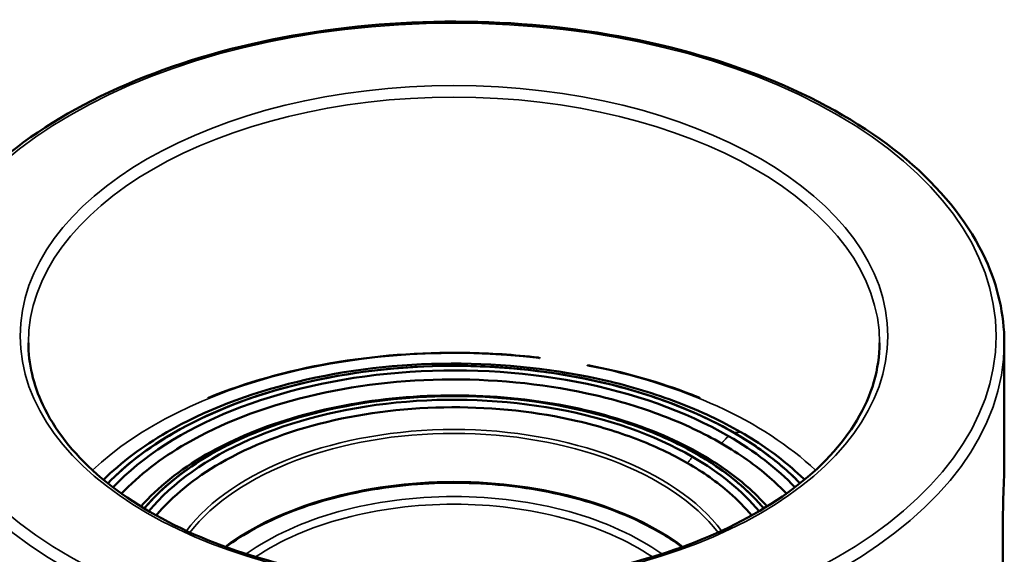
# Model space of a CAD drawing. Units: millimetres. Extents: x 709 to 1261, y -18 to 675.
# Drawn here: x 1115 to 1151, y 64 to 84 of the extents above; entities that cross this region are included whole.
import ezdxf

# ---------------------------------------------------------------- set-up
doc = ezdxf.new("R2010")
doc.units = ezdxf.units.MM
doc.layers.add('Sichtbar (ISO)', color=7, linetype='Continuous', lineweight=50)
doc.layers.add('Sichtbar schmal (ISO)', color=7, linetype='Continuous', lineweight=35)

msp = doc.modelspace()

# ---------------------------------------------------------------- linework, layer by layer
for points, knots in [([(1019.545, 63.774), (1025.968, 68.742), (1036.119, 76.591), (1059.843, 83.217), (1093.392, 74.769), (1105.806, 104.627), (1116.449, 114.408), (1117.948, 115.617)], [0, 0, 0, 0, 24.020017, 37.95514, 73.474101, 111.478754, 117.408886, 117.408886, 117.408886, 117.408886]), ([(1027.244, 58.347), (1029.072, 59.751), (1030.861, 61.103), (1035.09, 64.117), (1037.506, 65.69), (1040.852, 67.515), (1041.796, 67.99), (1043.547, 68.791), (1044.355, 69.129), (1045.998, 69.749), (1046.829, 70.031), (1049.351, 70.786), (1051.071, 71.171), (1053.278, 71.494), (1053.724, 71.551), (1054.625, 71.648), (1055.087, 71.69), (1056.503, 71.794), (1057.488, 71.836), (1060.596, 71.896), (1062.829, 71.842), (1067.491, 71.689), (1069.92, 71.589), (1074.924, 71.535), (1077.5, 71.578), (1082.037, 72.002), (1083.97, 72.285), (1087.879, 73.198), (1089.858, 73.83), (1092.305, 74.935), (1092.801, 75.176), (1093.764, 75.679), (1094.235, 75.942), (1095.615, 76.761), (1096.491, 77.347), (1099.018, 79.206), (1100.542, 80.566), (1103.348, 83.398), (1104.631, 84.87), (1107.04, 87.85), (1108.166, 89.359), (1110.323, 92.351), (1111.354, 93.836), (1113.734, 97.252), (1115.061, 99.146), (1117.446, 102.307), (1118.51, 103.625), (1119.969, 105.24), (1120.374, 105.668), (1121.488, 106.785), (1122.206, 107.446), (1122.946, 108.073)], [2.759988, 2.759988, 2.759988, 2.759988, 9.724017, 9.724017, 19.448035, 19.448035, 23.288165, 23.288165, 26.564919, 26.564919, 29.841673, 29.841673, 36.395182, 36.395182, 38.046099, 38.046099, 39.697016, 39.697016, 42.998851, 42.998851, 49.750247, 49.750247, 56.501644, 56.501644, 63.253041, 63.253041, 68.102948, 68.102948, 72.952855, 72.952855, 74.18663, 74.18663, 75.420404, 75.420404, 77.887952, 77.887952, 82.880525, 82.880525, 87.873099, 87.873099, 92.865672, 92.865672, 97.858246, 97.858246, 104.697035, 104.697035, 110.360064, 110.360064, 112.581556, 112.581556, 116.32266, 116.32266, 116.32266, 116.32266])]:
    msp.add_open_spline(points, degree=3, knots=knots)
at = {"layer": 'Sichtbar (ISO)'}
for p, q in [((1150.527, 72.099), (1150.527, 67.69)), ((1121.688, 67.855), (1121.689, 67.855)), ((1139.364, 67.855), (1139.365, 67.855)), ((1150.478, 58.482), (1150.478, 65.83))]:
    msp.add_line(p, q, dxfattribs=at)
for major_axis, start_param, end_param in [((14.107, 0), 0.785398, 2.642946), ((12.26, 0), 0.785398, 2.700218), ((14.107, 0), 0.498647, 0.785398), ((12.26, 0), 0.441375, 0.785398)]:
    msp.add_ellipse((1130.527, 62.95), major_axis=major_axis, ratio=0.57735, start_param=start_param, end_param=end_param, dxfattribs=at)
for points, knots in [([(1110.527, 72.099), (1110.527, 73.331), (1110.862, 74.561), (1112.167, 76.908), (1113.148, 78.022), (1115.665, 80.024), (1117.209, 80.908), (1120.696, 82.348), (1122.639, 82.903), (1126.723, 83.628), (1128.863, 83.799), (1133.128, 83.741), (1135.251, 83.512), (1139.269, 82.677), (1141.163, 82.071), (1144.533, 80.537), (1146.007, 79.61), (1148.381, 77.521), (1149.281, 76.36), (1150.294, 74.151), (1150.527, 73.126), (1150.527, 72.099)], [2.356194, 2.356194, 2.356194, 2.356194, 2.666944, 2.666944, 2.984014, 2.984014, 3.306125, 3.306125, 3.628584, 3.628584, 3.950613, 3.950613, 4.272481, 4.272481, 4.594563, 4.594563, 4.917072, 4.917072, 5.238863, 5.238863, 5.497787, 5.497787, 5.497787, 5.497787]), ([(1145.992, 72.099), (1145.992, 71.146), (1145.716, 70.192), (1144.638, 68.392), (1143.85, 67.545), (1141.851, 66.045), (1140.648, 65.389), (1137.938, 64.323), (1136.432, 63.914), (1133.267, 63.386), (1131.608, 63.268), (1128.31, 63.337), (1126.67, 63.525), (1123.579, 64.184), (1122.128, 64.656), (1119.564, 65.833), (1118.45, 66.536), (1116.668, 68.098), (1116, 68.956), (1115.235, 70.581), (1115.061, 71.341), (1115.061, 72.099)], [5.497787, 5.497787, 5.497787, 5.497787, 5.830828, 5.830828, 6.153585, 6.153585, 6.470586, 6.470586, 6.787491, 6.787491, 7.104949, 7.104949, 7.422589, 7.422589, 7.739943, 7.739943, 8.056727, 8.056727, 8.374232, 8.374232, 8.63938, 8.63938, 8.63938, 8.63938]), ([(1121.581, 70.091), (1121.588, 70.094), (1121.595, 70.097), (1122.956, 70.652), (1124.462, 71.077), (1127.629, 71.63), (1129.288, 71.759), (1131.832, 71.72), (1132.72, 71.661), (1133.594, 71.559)], [4.8809998, 4.8809998, 4.8809998, 4.8809998, 4.8826793, 4.8826793, 5.20373, 5.20373, 5.5245958, 5.5245958, 5.6975415, 5.6975415, 5.6975415, 5.6975415]), ([(1140.956, 68.849), (1140.256, 69.253), (1139.487, 69.616), (1137.834, 70.246), (1136.955, 70.513), (1134.255, 71.141), (1132.35, 71.35), (1128.509, 71.335), (1126.609, 71.112), (1123.065, 70.256), (1121.455, 69.633), (1119.201, 68.331), (1118.426, 67.75), (1117.789, 67.121)], [-4.64562, -4.64562, -4.64562, -4.64562, -4.348508, -4.348508, -4.051383, -4.051383, -3.475194, -3.475194, -2.899005, -2.899005, -2.322816, -2.322816, -1.942584, -1.942584, -1.942584, -1.942584]), ([(1140.704, 68.825), (1140.02, 69.22), (1139.27, 69.574), (1137.658, 70.189), (1136.8, 70.449), (1134.165, 71.062), (1132.306, 71.266), (1128.558, 71.252), (1126.704, 71.034), (1123.246, 70.199), (1121.675, 69.591), (1119.404, 68.28), (1118.598, 67.662), (1117.95, 66.99)], [-4.533176, -4.533176, -4.533176, -4.533176, -4.243256, -4.243256, -3.953323, -3.953323, -3.39108, -3.39108, -2.828837, -2.828837, -2.266595, -2.266595, -1.8657, -1.8657, -1.8657, -1.8657]), ([(1118.082, 67.13), (1118.32, 67.366), (1118.566, 67.585), (1119.103, 68.016), (1119.388, 68.224), (1120.805, 69.158), (1122.168, 69.788), (1125.144, 70.721), (1126.802, 71.039), (1130.154, 71.317), (1131.899, 71.282), (1135.21, 70.871), (1136.825, 70.488), (1139.138, 69.639), (1139.966, 69.256), (1140.707, 68.828)], [0, 0, 0, 0, 0.138558, 0.138558, 0.275854, 0.275854, 0.783818, 0.783818, 1.291784, 1.291784, 1.79975, 1.79975, 2.307715, 2.307715, 2.622094, 2.622094, 2.622094, 2.622094]), ([(1133.636, 71.535), (1133.636, 71.535), (1133.636, 71.536), (1133.628, 71.543), (1133.621, 71.548), (1133.607, 71.556), (1133.6, 71.558), (1133.594, 71.559), (1133.594, 71.559), (1133.594, 71.559)], [-0.037474857, -0.037474857, -0.037474857, -0.037474857, -0.037280468, -0.037280468, -0.033141133, -0.033141133, -0.029178322, -0.029178322, -0.029146818, -0.029146818, -0.029146818, -0.029146818]), ([(1135.375, 71.266), (1135.375, 71.266), (1135.376, 71.267), (1135.392, 71.272), (1135.408, 71.274), (1135.432, 71.275), (1135.44, 71.274), (1135.447, 71.272)], [-0.017324211, -0.017324211, -0.017324211, -0.017324211, -0.017167555, -0.017167555, -0.012352789, -0.012352789, -0.009784499, -0.009784499, -0.009784499, -0.009784499]), ([(1135.447, 71.272), (1136.666, 71.036), (1137.833, 70.712), (1139.103, 70.239), (1139.289, 70.166), (1139.472, 70.091)], [5.8217094, 5.8217094, 5.8217094, 5.8217094, 6.0710842, 6.0710842, 6.1145745, 6.1145745, 6.1145745, 6.1145745]), ([(1118.445, 66.618), (1119.075, 67.286), (1119.868, 67.9), (1122.07, 69.171), (1123.571, 69.753), (1126.875, 70.55), (1128.646, 70.759), (1132.227, 70.772), (1134.002, 70.577), (1136.52, 69.992), (1137.339, 69.743), (1138.879, 69.155), (1139.596, 68.817), (1140.249, 68.44)], [-2.562239, -2.562239, -2.562239, -2.562239, -2.165361, -2.165361, -1.628231, -1.628231, -1.091102, -1.091102, -0.553972, -0.553972, -0.276986, -0.276986, -0.000017, -0.000017, -0.000017, -0.000017]), ([(1139.358, 68.049), (1138.765, 68.391), (1138.114, 68.698), (1136.715, 69.232), (1135.97, 69.458), (1133.684, 69.989), (1132.071, 70.167), (1128.818, 70.154), (1127.21, 69.965), (1124.208, 69.241), (1122.845, 68.713), (1120.699, 67.474), (1119.88, 66.806), (1119.271, 66.075)], [-3.933896, -3.933896, -3.933896, -3.933896, -3.682302, -3.682302, -3.430698, -3.430698, -2.942783, -2.942783, -2.454868, -2.454868, -1.966953, -1.966953, -1.544465, -1.544465, -1.544465, -1.544465]), ([(1122.897, 68.725), (1124.001, 69.201), (1125.255, 69.577), (1127.846, 70.066), (1129.211, 70.19), (1131.919, 70.186), (1133.296, 70.055), (1135.859, 69.558), (1137.079, 69.189), (1138.156, 68.725)], [0, 0, 0, 0, 0.41304, 0.41304, 0.817354, 0.817354, 1.225313, 1.225313, 1.628309, 1.628309, 1.628309, 1.628309]), ([(1119.706, 65.822), (1120.292, 66.528), (1121.081, 67.172), (1123.146, 68.364), (1124.456, 68.871), (1127.34, 69.567), (1128.885, 69.749), (1132.01, 69.761), (1133.56, 69.591), (1135.757, 69.08), (1136.472, 68.863), (1137.816, 68.35), (1138.442, 68.055), (1139.012, 67.726)], [-2.297222, -2.297222, -2.297222, -2.297222, -1.88977, -1.88977, -1.421002, -1.421002, -0.952234, -0.952234, -0.483466, -0.483466, -0.241733, -0.241733, -0.000014, -0.000014, -0.000014, -0.000014]), ([(1119.269, 66.076), (1119.286, 66.096), (1119.303, 66.116), (1119.62, 66.488), (1119.97, 66.826), (1120.763, 67.466), (1121.209, 67.77), (1122.132, 68.303), (1122.605, 68.538), (1123.358, 68.859), (1123.62, 68.963), (1124.158, 69.157), (1124.438, 69.25), (1124.717, 69.335)], [0.1973831, 0.1973831, 0.1973831, 0.1973831, 0.2090339, 0.2090339, 0.4124155, 0.4124155, 0.6180103, 0.6180103, 0.8040947, 0.8040947, 0.8990777, 0.8990777, 0.9946154, 0.9946154, 0.9946154, 0.9946154]), ([(1122.897, 68.725), (1122.408, 68.514), (1121.945, 68.283), (1120.555, 67.48), (1119.758, 66.844), (1119.149, 66.15)], [-2.1918452, -2.1918452, -2.1918452, -2.1918452, -2.0078631, -2.0078631, -1.6021198, -1.6021198, -1.6021198, -1.6021198]), ([(1143.103, 66.99), (1142.925, 67.175), (1142.735, 67.356), (1142, 67.998), (1141.387, 68.431), (1140.704, 68.825)], [-0.3998204, -0.3998204, -0.3998204, -0.3998204, -0.2899336, -0.2899336, -0.0000134, -0.0000134, -0.0000134, -0.0000134]), ([(1140.707, 68.828), (1141.252, 68.513), (1141.754, 68.172), (1142.429, 67.632), (1142.641, 67.447), (1142.877, 67.222), (1142.913, 67.187), (1142.956, 67.144), (1142.963, 67.138), (1142.97, 67.131), (1142.971, 67.13), (1142.971, 67.13), (1142.971, 67.13), (1142.971, 67.13), (1142.971, 67.13), (1142.971, 67.13)], [0, 0, 0, 0, 0.2311768, 0.2311768, 0.3460258, 0.3460258, 0.3675435, 0.3675435, 0.3715779, 0.3715779, 0.3717579, 0.3717579, 0.371803, 0.371803, 0.3718165, 0.3718165, 0.3718165, 0.3718165]), ([(1143.264, 67.121), (1143.126, 67.257), (1142.982, 67.392), (1142.284, 68), (1141.656, 68.444), (1140.956, 68.849)], [-0.3792207, -0.3792207, -0.3792207, -0.3792207, -0.2971249, -0.2971249, -0.0000128, -0.0000128, -0.0000128, -0.0000128]), ([(1140.249, 68.44), (1140.902, 68.064), (1141.487, 67.65), (1142.215, 67.014), (1142.419, 66.818), (1142.608, 66.618)], [-4.3307055, -4.3307055, -4.3307055, -4.3307055, -4.0537367, -4.0537367, -3.9349018, -3.9349018, -3.9349018, -3.9349018]), ([(1141.782, 66.075), (1141.537, 66.369), (1141.258, 66.654), (1140.483, 67.33), (1139.951, 67.706), (1139.358, 68.049)], [-0.4214153, -0.4214153, -0.4214153, -0.4214153, -0.2516045, -0.2516045, -0.0000111, -0.0000111, -0.0000111, -0.0000111]), ([(1139.36, 68.05), (1140.314, 67.499), (1141.123, 66.848), (1141.743, 66.125), (1141.763, 66.101), (1141.784, 66.076)], [0, 0, 0, 0, 0.4051182, 0.4051182, 0.4192676, 0.4192676, 0.4192676, 0.4192676]), ([(1141.904, 66.15), (1141.682, 66.403), (1141.434, 66.649), (1140.69, 67.299), (1140.147, 67.683), (1139.542, 68.032)], [-0.4046852, -0.4046852, -0.4046852, -0.4046852, -0.2568385, -0.2568385, -0.000014, -0.000014, -0.000014, -0.000014]), ([(1139.012, 67.726), (1139.581, 67.397), (1140.092, 67.036), (1140.839, 66.383), (1141.11, 66.108), (1141.347, 65.822)], [-3.7795264, -3.7795264, -3.7795264, -3.7795264, -3.5378078, -3.5378078, -3.3731179, -3.3731179, -3.3731179, -3.3731179]), ([(1150.526, 67.639), (1150.526, 67.548), (1150.523, 67.435), (1150.515, 67.187), (1150.51, 67.052), (1150.5, 66.776), (1150.495, 66.633), (1150.486, 66.356), (1150.483, 66.219), (1150.479, 65.999), (1150.478, 65.911), (1150.478, 65.83)], [0, 0, 0, 0, 0.0461725, 0.0461725, 0.0897855, 0.0897855, 0.1318773, 0.1318773, 0.1730608, 0.1730608, 0.2030008, 0.2030008, 0.2030008, 0.2030008]), ([(1150.527, 67.69), (1150.527, 67.687), (1150.527, 67.683), (1150.527, 67.677), (1150.527, 67.673), (1150.526, 67.666), (1150.526, 67.663), (1150.526, 67.656), (1150.526, 67.653), (1150.526, 67.646), (1150.526, 67.643), (1150.526, 67.639)], [5.497787144, 5.497787144, 5.497787144, 5.497787144, 5.49863723, 5.49863723, 5.499487316, 5.499487316, 5.500337403, 5.500337403, 5.501187489, 5.501187489, 5.502037575, 5.502037575, 5.502037575, 5.502037575]), ([(1122.233, 64.677), (1122.884, 65.159), (1123.665, 65.584), (1125.458, 66.299), (1126.48, 66.581), (1128.627, 66.945), (1129.752, 67.028), (1131.991, 66.986), (1133.105, 66.86), (1135.207, 66.415), (1136.195, 66.095), (1137.721, 65.397), (1138.31, 65.054), (1138.82, 64.677)], [4.590156, 4.590156, 4.590156, 4.590156, 4.893304, 4.893304, 5.211772, 5.211772, 5.530513, 5.530513, 5.849346, 5.849346, 6.168041, 6.168041, 6.405419, 6.405419, 6.405419, 6.405419])]:
    msp.add_open_spline(points, degree=3, knots=knots, dxfattribs=at)
msp.add_open_spline([(1139.542, 68.032), (1139.109, 68.282), (1138.646, 68.514), (1138.156, 68.725)], degree=3, dxfattribs=at)
at = {"layer": 'Sichtbar schmal (ISO)'}
for p, q in [((1133.636, 71.535), (1133.653, 71.572)), ((1150.477, 58.469), (1150.477, 65.818))]:
    msp.add_line(p, q, dxfattribs=at)
for major_axis in [(-19.7, 0), (15.766, 0)]:
    msp.add_ellipse((1130.527, 72.344), major_axis=major_axis, ratio=0.57735, dxfattribs=at)
for centre, major_axis, start_param, end_param in [((1130.527, 72.099), (-15.466, 0), 3.141593, 6.283185), ((1130.527, 62.827), (-15.4, 0), 4.509064, 5.734046), ((1130.527, 72.099), (20, 0), 3.141593, 6.283185), ((1130.527, 62.827), (-15.4, 0), 3.690732, 4.392121), ((1130.527, 62.827), (-10.6, 0), 3.551142, 5.873636), ((1130.527, 62.745), (-10.5, 0), 3.559528, 5.86525), ((1130.527, 67.69), (20, 0), 6.278935, 6.283185), ((1130.527, 60.99), (-10.5, 0), 3.797478, 5.6273), ((1130.527, 60.908), (-9.7, 0), 3.820173, 5.604605), ((1130.527, 60.745), (-9.5, 0), 3.85088, 5.573898), ((1150.178, 65.83), (0.3, 0), 6.212923, 6.283185)]:
    msp.add_ellipse(centre, major_axis=major_axis, ratio=0.57735, start_param=start_param, end_param=end_param, dxfattribs=at)
for points, knots in [([(1135.392, 71.303), (1135.389, 71.296), (1135.386, 71.29), (1135.383, 71.284), (1135.38, 71.278), (1135.378, 71.272), (1135.375, 71.266)], [0.97634042, 0.97634042, 0.97634042, 0.97634042, 0.98845743, 0.98845743, 0.98845743, 1, 1, 1, 1]), ([(1140.502, 68.709), (1140.496, 68.704), (1140.491, 68.699), (1140.486, 68.693), (1140.483, 68.69), (1140.479, 68.687), (1140.476, 68.684), (1140.465, 68.673), (1140.454, 68.661), (1140.443, 68.65), (1140.432, 68.638), (1140.421, 68.627), (1140.411, 68.615), (1140.4, 68.604), (1140.389, 68.593), (1140.378, 68.581), (1140.367, 68.569), (1140.356, 68.558), (1140.346, 68.546), (1140.335, 68.535), (1140.324, 68.523), (1140.313, 68.512), (1140.308, 68.506), (1140.302, 68.5), (1140.297, 68.494), (1140.292, 68.488), (1140.286, 68.482), (1140.281, 68.477), (1140.278, 68.474), (1140.275, 68.471), (1140.273, 68.468), (1140.27, 68.465), (1140.268, 68.462), (1140.265, 68.459), (1140.262, 68.456), (1140.259, 68.453), (1140.257, 68.45), (1140.256, 68.448), (1140.254, 68.446), (1140.253, 68.445), (1140.252, 68.444), (1140.249, 68.442), (1140.249, 68.44)], [0, 0, 0, 0, 0.060821, 0.060821, 0.060821, 0.098873, 0.098873, 0.098873, 0.22787, 0.22787, 0.22787, 0.356632, 0.356632, 0.356632, 0.48545, 0.48545, 0.48545, 0.614254, 0.614254, 0.614254, 0.743059, 0.743059, 0.743059, 0.807462, 0.807462, 0.807462, 0.871865, 0.871865, 0.871865, 0.904057, 0.904057, 0.904057, 0.936267, 0.936267, 0.936267, 0.96847, 0.96847, 0.96847, 0.98456, 0.98456, 0.98456, 1, 1, 1, 1]), ([(1140.709, 68.826), (1140.71, 68.827), (1140.711, 68.827), (1140.712, 68.827), (1140.715, 68.828), (1140.718, 68.828), (1140.72, 68.829), (1140.723, 68.829), (1140.726, 68.829), (1140.729, 68.83), (1140.731, 68.83), (1140.734, 68.831), (1140.737, 68.831), (1140.742, 68.832), (1140.748, 68.832), (1140.753, 68.833), (1140.758, 68.833), (1140.763, 68.834), (1140.768, 68.835), (1140.779, 68.836), (1140.791, 68.837), (1140.802, 68.838), (1140.813, 68.839), (1140.824, 68.84), (1140.835, 68.841), (1140.846, 68.842), (1140.857, 68.843), (1140.867, 68.844), (1140.876, 68.845), (1140.885, 68.845), (1140.894, 68.846), (1140.896, 68.846), (1140.898, 68.846), (1140.9, 68.847), (1140.911, 68.847), (1140.921, 68.848), (1140.932, 68.849), (1140.935, 68.849), (1140.938, 68.849), (1140.941, 68.849), (1140.944, 68.849), (1140.946, 68.849), (1140.949, 68.849), (1140.95, 68.849), (1140.951, 68.849), (1140.953, 68.849), (1140.954, 68.849), (1140.955, 68.849), (1140.956, 68.849)], [0.0208316, 0.0208316, 0.0208316, 0.0208316, 0.03125, 0.03125, 0.03125, 0.0625, 0.0625, 0.0625, 0.0959428, 0.0959428, 0.0959428, 0.1281353, 0.1281353, 0.1281353, 0.1925381, 0.1925381, 0.1925381, 0.25, 0.25, 0.25, 0.3857464, 0.3857464, 0.3857464, 0.5145502, 0.5145502, 0.5145502, 0.6433678, 0.6433678, 0.6433678, 0.75, 0.75, 0.75, 0.7721302, 0.7721302, 0.7721302, 0.9011273, 0.9011273, 0.9011273, 0.9375, 0.9375, 0.9375, 0.96875, 0.96875, 0.96875, 0.984375, 0.984375, 0.984375, 0.9994199, 0.9994199, 0.9994199, 0.9994199]), ([(1139.361, 68.049), (1139.361, 68.049), (1139.361, 68.049), (1139.362, 68.049), (1139.363, 68.05), (1139.364, 68.05), (1139.365, 68.049), (1139.367, 68.049), (1139.369, 68.049), (1139.371, 68.049), (1139.373, 68.05), (1139.375, 68.049), (1139.377, 68.049), (1139.379, 68.049), (1139.381, 68.049), (1139.382, 68.049), (1139.386, 68.049), (1139.39, 68.049), (1139.394, 68.049), (1139.398, 68.048), (1139.403, 68.048), (1139.407, 68.048), (1139.415, 68.047), (1139.423, 68.047), (1139.431, 68.046), (1139.439, 68.046), (1139.447, 68.045), (1139.454, 68.044), (1139.462, 68.044), (1139.47, 68.043), (1139.478, 68.042), (1139.486, 68.041), (1139.494, 68.04), (1139.502, 68.039), (1139.509, 68.038), (1139.517, 68.038), (1139.525, 68.036), (1139.529, 68.035), (1139.533, 68.035), (1139.537, 68.034), (1139.538, 68.033), (1139.539, 68.033), (1139.539, 68.033), (1139.54, 68.033), (1139.541, 68.033), (1139.542, 68.032)], [0.0128708, 0.0128708, 0.0128708, 0.0128708, 0.0154274, 0.0154274, 0.0154274, 0.03125, 0.03125, 0.03125, 0.0625, 0.0625, 0.0625, 0.095952, 0.095952, 0.095952, 0.125, 0.125, 0.125, 0.1875, 0.1875, 0.1875, 0.2569394, 0.2569394, 0.2569394, 0.3857453, 0.3857453, 0.3857453, 0.5145493, 0.5145493, 0.5145493, 0.6433671, 0.6433671, 0.6433671, 0.7721297, 0.7721297, 0.7721297, 0.9011249, 0.9011249, 0.9011249, 0.96875, 0.96875, 0.96875, 0.984375, 0.984375, 0.984375, 0.9994726, 0.9994726, 0.9994726, 0.9994726]), ([(1139.196, 67.955), (1139.194, 67.954), (1139.193, 67.952), (1139.192, 67.951), (1139.191, 67.95), (1139.19, 67.949), (1139.189, 67.948), (1139.187, 67.946), (1139.185, 67.943), (1139.183, 67.941), (1139.181, 67.939), (1139.179, 67.936), (1139.176, 67.933), (1139.168, 67.924), (1139.16, 67.914), (1139.152, 67.904), (1139.151, 67.903), (1139.15, 67.901), (1139.148, 67.899), (1139.142, 67.891), (1139.135, 67.883), (1139.129, 67.875), (1139.121, 67.865), (1139.113, 67.856), (1139.105, 67.846), (1139.097, 67.836), (1139.089, 67.826), (1139.081, 67.816), (1139.073, 67.807), (1139.065, 67.797), (1139.058, 67.787), (1139.054, 67.782), (1139.05, 67.777), (1139.046, 67.772), (1139.042, 67.767), (1139.038, 67.762), (1139.034, 67.757), (1139.032, 67.754), (1139.03, 67.752), (1139.029, 67.749), (1139.027, 67.747), (1139.025, 67.744), (1139.023, 67.742), (1139.021, 67.739), (1139.019, 67.736), (1139.017, 67.734), (1139.016, 67.733), (1139.015, 67.732), (1139.014, 67.73), (1139.014, 67.729), (1139.012, 67.727), (1139.012, 67.726)], [0, 0, 0, 0, 0.015625, 0.015625, 0.015625, 0.03125, 0.03125, 0.03125, 0.0625, 0.0625, 0.0625, 0.0988751, 0.0988751, 0.0988751, 0.2278703, 0.2278703, 0.2278703, 0.25, 0.25, 0.25, 0.3566329, 0.3566329, 0.3566329, 0.4854507, 0.4854507, 0.4854507, 0.6142547, 0.6142547, 0.6142547, 0.7430606, 0.7430606, 0.7430606, 0.8074634, 0.8074634, 0.8074634, 0.8718665, 0.8718665, 0.8718665, 0.904048, 0.904048, 0.904048, 0.9362682, 0.9362682, 0.9362682, 0.9684704, 0.9684704, 0.9684704, 0.984375, 0.984375, 0.984375, 0.9999055, 0.9999055, 0.9999055, 0.9999055]), ([(1150.477, 65.818), (1150.477, 65.888), (1150.478, 65.961), (1150.479, 66.037), (1150.48, 66.114), (1150.482, 66.193), (1150.484, 66.275), (1150.486, 66.356), (1150.488, 66.44), (1150.491, 66.524), (1150.494, 66.609), (1150.497, 66.694), (1150.5, 66.777), (1150.503, 66.86), (1150.506, 66.942), (1150.509, 67.022), (1150.512, 67.103), (1150.515, 67.182), (1150.517, 67.257), (1150.52, 67.332), (1150.522, 67.403), (1150.523, 67.468), (1150.525, 67.532), (1150.526, 67.589), (1150.526, 67.641)], [0, 0, 0, 0, 0.125, 0.125, 0.125, 0.25, 0.25, 0.25, 0.375, 0.375, 0.375, 0.5, 0.5, 0.5, 0.625, 0.625, 0.625, 0.75, 0.75, 0.75, 0.875, 0.875, 0.875, 1, 1, 1, 1])]:
    msp.add_open_spline(points, degree=3, knots=knots, dxfattribs=at)
for points in [[(1140.704, 68.825), (1140.704, 68.826), (1140.705, 68.827), (1140.706, 68.827)], [(1139.358, 68.049), (1139.359, 68.049), (1139.359, 68.049), (1139.359, 68.049)]]:
    msp.add_open_spline(points, degree=3, dxfattribs=at)

doc.saveas('drawing.dxf')
